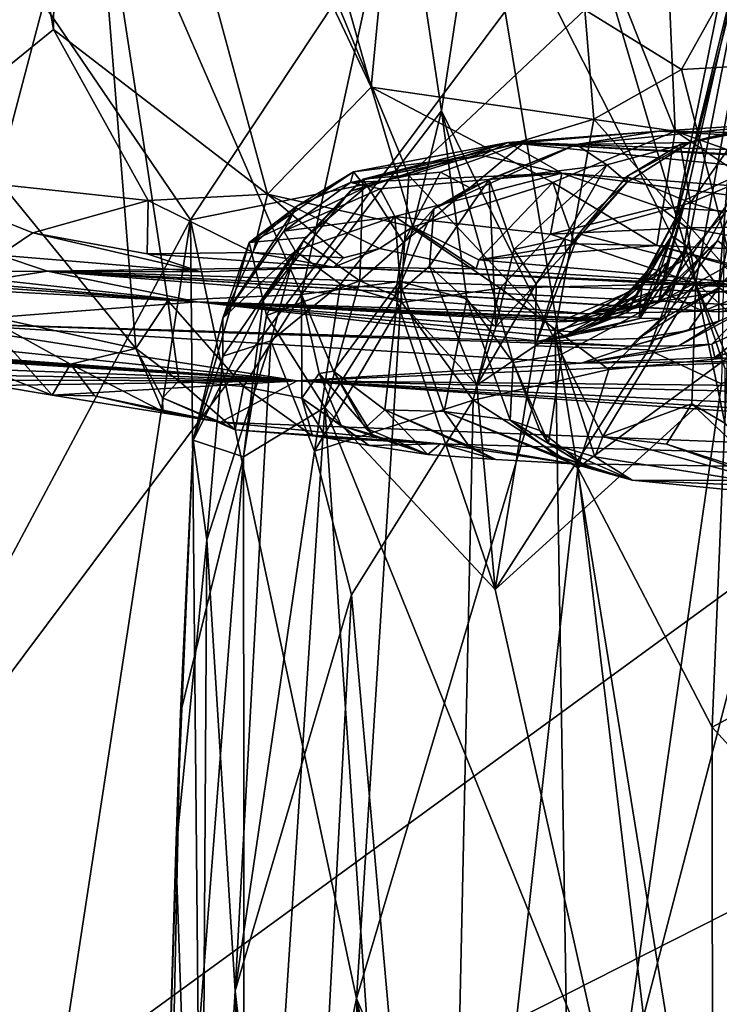
# Model space of a CAD drawing. Units: metres. Extents: x 27.03 to 28.93, y -0.41 to 2.61.
# Drawn here: x 27.82 to 27.95, y 2.16 to 2.33 of the extents above; entities that cross this region are included whole.
import ezdxf

# ---------------------------------------------------------------- set-up
doc = ezdxf.new("R2010")
doc.units = ezdxf.units.M

msp = doc.modelspace()

# ---------------------------------------------------------------- linework, layer by layer
at = {"layer": '1'}
for points in [[(27.95255, 2.35171, 1.15403), (27.93885, 2.29557, 1.24451), (27.97191, 2.45934, 1.18172)], [(27.97191, 2.45934, 1.18172), (27.93885, 2.29557, 1.24451), (27.95239, 2.34856, 1.2742)], [(27.68959, 2.04265, -0.22107), (27.78218, 2.44631, -0.22284), (27.99642, 2.45318, -0.22465)], [(27.68959, 2.04265, -0.22107), (27.99642, 2.45318, -0.22465), (28.24489, 2.44755, -0.22556)], [(27.68959, 2.04265, -0.22107), (28.24489, 2.44755, -0.22556), (28.46205, 2.43366, -0.22644)], [(27.93404, 2.43833, 0.8199), (27.98962, 2.31316, 0.80757), (27.97676, 2.44763, 0.79148)], [(27.80862, 2.43863, 0.95918), (27.82762, 2.3327, 0.95923), (27.82874, 2.44078, 0.92529)], [(27.82874, 2.44078, 0.92529), (27.82762, 2.3327, 0.95923), (27.86611, 2.30307, 0.91786)], [(27.85311, 2.43449, 0.89557), (27.82874, 2.44078, 0.92529), (27.88474, 2.32231, 0.88596)], [(27.88474, 2.32231, 0.88596), (27.82874, 2.44078, 0.92529), (27.86611, 2.30307, 0.91786)], [(27.79613, 2.30718, 1.03161), (27.82762, 2.3327, 0.95923), (27.80862, 2.43863, 0.95918)], [(27.89477, 2.42713, 0.85529), (27.93946, 2.3144, 0.83908), (27.93404, 2.43833, 0.8199)], [(27.93404, 2.43833, 0.8199), (27.93946, 2.3144, 0.83908), (27.98962, 2.31316, 0.80757)], [(27.68959, 2.04265, -0.22107), (28.46205, 2.43366, -0.22644), (28.63609, 2.42632, -0.22558)], [(27.88474, 2.32231, 0.88596), (27.89477, 2.42713, 0.85529), (27.85311, 2.43449, 0.89557)], [(28.52784, 1.86116, -0.22277), (27.68959, 2.04265, -0.22107), (28.63609, 2.42632, -0.22558)], [(27.89477, 2.42713, 0.85529), (27.88474, 2.32231, 0.88596), (27.93946, 2.3144, 0.83908)], [(27.79922, 2.32823, 1.60817), (27.81714, 2.39379, 1.68261), (27.83473, 2.3714, 1.72031)], [(27.90431, 2.36346, 1.88834), (27.91641, 2.37791, 1.9256), (27.94319, 2.28721, 1.96059)], [(27.94319, 2.28721, 1.96059), (27.91641, 2.37791, 1.9256), (27.95336, 2.34259, 1.99937)], [(27.79922, 2.32823, 1.60817), (27.83473, 2.3714, 1.72031), (27.84243, 2.27531, 1.71113)], [(27.84243, 2.27531, 1.71113), (27.83473, 2.3714, 1.72031), (27.84821, 2.28397, 1.72879)], [(27.84821, 2.28397, 1.72879), (27.83473, 2.3714, 1.72031), (27.87223, 2.28504, 1.7917)], [(27.83473, 2.3714, 1.72031), (27.89007, 2.36663, 1.85493), (27.87223, 2.28504, 1.7917)], [(27.87223, 2.28504, 1.7917), (27.89007, 2.36663, 1.85493), (27.89744, 2.31806, 1.85806)], [(27.89744, 2.31806, 1.85806), (27.89007, 2.36663, 1.85493), (27.90431, 2.36346, 1.88834)], [(27.89744, 2.31806, 1.85806), (27.90431, 2.36346, 1.88834), (27.91907, 2.2743, 1.90281)], [(27.91907, 2.2743, 1.90281), (27.90431, 2.36346, 1.88834), (27.94319, 2.28721, 1.96059)], [(27.95239, 2.34856, 1.2742), (27.94732, 2.28632, 1.31243), (27.96217, 2.35787, 1.31389)], [(27.94732, 2.28632, 1.31243), (27.95936, 2.30036, 1.33545), (27.96217, 2.35787, 1.31389)], [(27.94128, 2.30205, 1.16767), (27.93885, 2.29557, 1.24451), (27.95255, 2.35171, 1.15403)], [(27.9534, 2.30777, 1.10343), (27.94128, 2.30205, 1.16767), (27.95255, 2.35171, 1.15403)], [(27.95239, 2.34856, 1.2742), (27.93885, 2.29557, 1.24451), (27.94164, 2.29368, 1.27209)], [(27.94164, 2.29368, 1.27209), (27.94732, 2.28632, 1.31243), (27.95239, 2.34856, 1.2742)], [(27.80215, 2.34802, 2.29452), (27.77958, 2.16213, 2.27242), (27.82584, 2.33731, 2.35277)], [(27.94319, 2.28721, 1.96059), (27.95336, 2.34259, 1.99937), (27.97422, 2.25924, 2.01582)], [(27.87848, 2.33806, 2.46862), (27.82584, 2.33731, 2.35277), (27.85226, 2.29849, 2.4219)], [(27.85226, 2.29849, 2.4219), (27.89151, 2.30643, 2.51375), (27.87848, 2.33806, 2.46862)], [(27.87848, 2.33806, 2.46862), (27.89151, 2.30643, 2.51375), (27.9232, 2.33624, 2.58367)], [(27.9232, 2.33624, 2.58367), (27.94057, 2.32549, 2.64746), (27.94827, 2.33928, 2.64491)], [(27.94057, 2.32549, 2.64746), (27.95124, 2.32611, 2.68222), (27.94827, 2.33928, 2.64491)], [(27.82584, 2.33731, 2.35277), (27.77958, 2.16213, 2.27242), (27.85226, 2.29849, 2.4219)], [(27.9232, 2.33624, 2.58367), (27.89151, 2.30643, 2.51375), (27.92483, 2.31657, 2.60277)], [(27.9232, 2.33624, 2.58367), (27.92483, 2.31657, 2.60277), (27.94057, 2.32549, 2.64746)], [(27.82762, 2.3327, 0.95923), (27.79613, 2.30718, 1.03161), (27.84467, 2.30195, 0.94796)], [(27.82762, 2.3327, 0.95923), (27.84467, 2.30195, 0.94796), (27.86611, 2.30307, 0.91786)], [(27.81435, 2.28149, 1.63177), (27.79922, 2.32823, 1.60817), (27.84243, 2.27531, 1.71113)], [(27.92483, 2.31657, 2.60277), (27.95022, 2.28807, 2.70315), (27.94057, 2.32549, 2.64746)], [(27.94057, 2.32549, 2.64746), (27.95022, 2.28807, 2.70315), (27.95124, 2.32611, 2.68222)], [(27.88474, 2.32231, 0.88596), (27.86611, 2.30307, 0.91786), (27.89228, 2.29723, 0.89276)], [(27.91746, 2.30519, 0.86113), (27.88474, 2.32231, 0.88596), (27.89228, 2.29723, 0.89276)], [(27.88474, 2.32231, 0.88596), (27.91746, 2.30519, 0.86113), (27.93946, 2.3144, 0.83908)], [(27.88988, 2.28736, 1.83386), (27.87223, 2.28504, 1.7917), (27.89744, 2.31806, 1.85806)], [(27.88988, 2.28736, 1.83386), (27.89744, 2.31806, 1.85806), (27.90199, 2.28428, 1.85731)], [(27.89151, 2.30643, 2.51375), (27.91789, 2.27845, 2.5945), (27.92483, 2.31657, 2.60277)], [(27.90199, 2.28428, 1.85731), (27.89744, 2.31806, 1.85806), (27.91032, 2.27282, 1.87341)], [(27.91032, 2.27282, 1.87341), (27.89744, 2.31806, 1.85806), (27.91907, 2.2743, 1.90281)], [(27.92483, 2.31657, 2.60277), (27.91789, 2.27845, 2.5945), (27.95022, 2.28807, 2.70315)], [(27.92162, 2.31205, 3.32958), (27.93648, 2.31442, 3.36706), (27.95992, 2.31591, 3.30021)], [(27.94211, 2.31239, 3.28938), (27.92162, 2.31205, 3.32958), (27.95992, 2.31591, 3.30021)], [(27.95992, 2.31591, 3.30021), (27.93648, 2.31442, 3.36706), (28.06782, 2.30727, 3.37681)], [(27.94032, 2.31202, 3.25335), (27.94211, 2.31239, 3.28938), (27.95594, 2.31553, 3.2764)], [(27.94032, 2.31202, 3.25335), (27.95594, 2.31553, 3.2764), (27.95144, 2.31472, 3.23964)], [(27.94221, 2.30155, 3.23243), (27.94032, 2.31202, 3.25335), (27.95144, 2.31472, 3.23964)], [(27.95594, 2.31553, 3.2764), (27.94211, 2.31239, 3.28938), (27.95992, 2.31591, 3.30021)], [(27.94221, 2.30155, 3.23243), (27.95144, 2.31472, 3.23964), (27.95499, 2.30706, 3.21452)], [(27.91229, 2.31239, 3.38725), (27.90932, 2.3124, 3.44839), (27.93648, 2.31442, 3.36706)], [(27.93648, 2.31442, 3.36706), (27.90932, 2.3124, 3.44839), (28.06782, 2.30727, 3.37681)], [(27.91229, 2.31239, 3.38725), (27.93648, 2.31442, 3.36706), (27.92162, 2.31205, 3.32958)], [(27.93946, 2.3144, 0.83908), (27.91746, 2.30519, 0.86113), (27.93614, 2.29385, 0.85488)], [(27.93946, 2.3144, 0.83908), (27.93614, 2.29385, 0.85488), (27.97273, 2.29226, 0.83083)], [(27.93946, 2.3144, 0.83908), (27.97273, 2.29226, 0.83083), (27.97699, 2.30113, 0.82058)], [(27.98962, 2.31316, 0.80757), (27.93946, 2.3144, 0.83908), (27.97699, 2.30113, 0.82058)], [(27.88325, 2.30581, 3.41954), (27.88097, 2.30363, 3.42576), (27.90932, 2.3124, 3.44839)], [(27.88097, 2.30363, 3.42576), (27.8838, 2.30433, 3.45027), (27.90932, 2.3124, 3.44839)], [(27.8838, 2.30433, 3.45027), (27.88156, 2.30709, 3.4874), (27.90932, 2.3124, 3.44839)], [(27.88156, 2.30709, 3.4874), (27.90467, 2.31004, 3.51218), (27.90932, 2.3124, 3.44839)], [(27.88325, 2.30581, 3.41954), (27.90932, 2.3124, 3.44839), (27.91229, 2.31239, 3.38725)], [(27.89725, 2.30702, 3.39437), (27.88325, 2.30581, 3.41954), (27.91229, 2.31239, 3.38725)], [(27.89603, 2.30048, 3.35789), (27.9025, 2.30423, 3.36906), (27.92162, 2.31205, 3.32958)], [(27.89603, 2.30048, 3.35789), (27.92162, 2.31205, 3.32958), (27.90596, 2.30574, 3.33755)], [(27.9025, 2.30423, 3.36906), (27.89725, 2.30702, 3.39437), (27.91229, 2.31239, 3.38725)], [(27.9025, 2.30423, 3.36906), (27.91229, 2.31239, 3.38725), (27.92162, 2.31205, 3.32958)], [(27.90467, 2.31004, 3.51218), (27.91904, 2.30686, 3.61012), (27.90932, 2.3124, 3.44839)], [(27.90596, 2.30574, 3.33755), (27.92162, 2.31205, 3.32958), (27.92713, 2.30834, 3.30777)], [(28.06782, 2.30727, 3.37681), (27.90932, 2.3124, 3.44839), (28.10022, 2.30254, 3.4161)], [(28.10022, 2.30254, 3.4161), (27.90932, 2.3124, 3.44839), (28.11314, 2.30102, 3.46331)], [(28.11314, 2.30102, 3.46331), (27.90932, 2.3124, 3.44839), (28.08308, 2.29474, 3.7011)], [(27.90932, 2.3124, 3.44839), (27.91904, 2.30686, 3.61012), (28.08308, 2.29474, 3.7011)], [(27.92713, 2.30834, 3.30777), (27.92162, 2.31205, 3.32958), (27.94211, 2.31239, 3.28938)], [(27.93083, 2.30522, 3.28916), (27.92713, 2.30834, 3.30777), (27.94211, 2.31239, 3.28938)], [(27.93074, 2.30629, 3.26374), (27.93083, 2.30522, 3.28916), (27.94211, 2.31239, 3.28938)], [(27.93074, 2.30629, 3.26374), (27.94211, 2.31239, 3.28938), (27.94032, 2.31202, 3.25335)], [(27.94221, 2.30155, 3.23243), (27.93074, 2.30629, 3.26374), (27.94032, 2.31202, 3.25335)], [(27.88156, 2.30709, 3.4874), (27.88107, 2.3052, 3.54934), (27.90467, 2.31004, 3.51218)], [(27.88107, 2.3052, 3.54934), (27.91904, 2.30686, 3.61012), (27.90467, 2.31004, 3.51218)], [(27.9104, 2.29311, 3.31552), (27.90596, 2.30574, 3.33755), (27.92713, 2.30834, 3.30777)], [(27.91957, 2.29518, 3.29885), (27.9104, 2.29311, 3.31552), (27.92713, 2.30834, 3.30777)], [(27.91957, 2.29518, 3.29885), (27.92713, 2.30834, 3.30777), (27.93083, 2.30522, 3.28916)], [(27.94704, 2.29473, 1.1059), (27.93644, 2.28376, 1.14144), (27.9534, 2.30777, 1.10343)], [(27.93644, 2.28376, 1.14144), (27.94128, 2.30205, 1.16767), (27.9534, 2.30777, 1.10343)], [(27.95651, 2.28696, 1.06134), (27.94704, 2.29473, 1.1059), (27.9534, 2.30777, 1.10343)], [(27.82389, 2.29615, 0.99244), (27.79613, 2.30718, 1.03161), (27.8179, 2.2921, 1.01336)], [(27.79613, 2.30718, 1.03161), (27.82389, 2.29615, 0.99244), (27.84467, 2.30195, 0.94796)], [(27.85226, 2.29849, 2.4219), (27.88211, 2.15843, 2.51567), (27.89151, 2.30643, 2.51375)], [(27.86281, 2.2944, 3.49676), (27.8714, 2.30091, 3.50839), (27.88156, 2.30709, 3.4874)], [(27.86281, 2.2944, 3.49676), (27.88156, 2.30709, 3.4874), (27.8838, 2.30433, 3.45027)], [(27.8714, 2.30091, 3.50839), (27.88107, 2.3052, 3.54934), (27.88156, 2.30709, 3.4874)], [(27.88271, 2.28751, 3.38749), (27.87261, 2.29468, 3.42645), (27.88325, 2.30581, 3.41954)], [(27.87261, 2.29468, 3.42645), (27.88097, 2.30363, 3.42576), (27.88325, 2.30581, 3.41954)], [(27.88107, 2.3052, 3.54934), (27.88638, 2.30404, 3.57746), (27.91904, 2.30686, 3.61012)], [(27.89151, 2.30643, 2.51375), (27.88211, 2.15843, 2.51567), (27.91789, 2.27845, 2.5945)], [(27.88271, 2.28751, 3.38749), (27.88325, 2.30581, 3.41954), (27.89056, 2.29442, 3.38067)], [(27.89056, 2.29442, 3.38067), (27.88325, 2.30581, 3.41954), (27.89725, 2.30702, 3.39437)], [(27.88638, 2.30404, 3.57746), (27.88901, 2.29907, 3.61877), (27.91904, 2.30686, 3.61012)], [(27.88901, 2.29907, 3.61877), (27.91703, 2.29589, 3.66625), (27.91904, 2.30686, 3.61012)], [(27.89056, 2.29442, 3.38067), (27.89725, 2.30702, 3.39437), (27.9025, 2.30423, 3.36906)], [(27.91904, 2.30686, 3.61012), (27.91703, 2.29589, 3.66625), (27.93667, 2.30077, 3.66425)], [(27.91904, 2.30686, 3.61012), (27.93667, 2.30077, 3.66425), (27.99014, 2.29754, 3.69696)], [(27.91904, 2.30686, 3.61012), (27.99014, 2.29754, 3.69696), (28.08308, 2.29474, 3.7011)], [(27.92211, 2.29593, 3.26714), (27.93083, 2.30522, 3.28916), (27.93074, 2.30629, 3.26374)], [(27.92211, 2.29593, 3.26714), (27.93074, 2.30629, 3.26374), (27.94221, 2.30155, 3.23243)], [(27.94831, 2.29967, 3.19037), (27.94221, 2.30155, 3.23243), (27.95499, 2.30706, 3.21452)], [(27.87296, 2.29529, 3.45372), (27.86281, 2.2944, 3.49676), (27.8838, 2.30433, 3.45027)], [(27.8714, 2.30091, 3.50839), (27.86907, 2.29646, 3.56172), (27.88107, 2.3052, 3.54934)], [(27.88107, 2.3052, 3.54934), (27.86907, 2.29646, 3.56172), (27.88638, 2.30404, 3.57746)], [(27.86907, 2.29646, 3.56172), (27.88901, 2.29907, 3.61877), (27.88638, 2.30404, 3.57746)], [(27.88097, 2.30363, 3.42576), (27.87296, 2.29529, 3.45372), (27.8838, 2.30433, 3.45027)], [(27.89603, 2.30048, 3.35789), (27.89056, 2.29442, 3.38067), (27.9025, 2.30423, 3.36906)], [(27.89228, 2.29723, 0.89276), (27.90414, 2.2913, 0.89171), (27.91746, 2.30519, 0.86113)], [(27.89528, 2.29011, 3.34002), (27.89603, 2.30048, 3.35789), (27.90596, 2.30574, 3.33755)], [(27.90719, 2.27921, 3.31188), (27.89528, 2.29011, 3.34002), (27.90596, 2.30574, 3.33755)], [(27.91746, 2.30519, 0.86113), (27.90414, 2.2913, 0.89171), (27.92142, 2.29414, 0.86879)], [(27.90719, 2.27921, 3.31188), (27.90596, 2.30574, 3.33755), (27.9104, 2.29311, 3.31552)], [(27.91746, 2.30519, 0.86113), (27.92142, 2.29414, 0.86879), (27.93614, 2.29385, 0.85488)], [(27.91978, 2.29272, 3.27637), (27.91957, 2.29518, 3.29885), (27.93083, 2.30522, 3.28916)], [(27.92211, 2.29593, 3.26714), (27.91978, 2.29272, 3.27637), (27.93083, 2.30522, 3.28916)], [(27.84467, 2.30195, 0.94796), (27.86351, 2.29258, 0.93952), (27.86611, 2.30307, 0.91786)], [(27.86611, 2.30307, 0.91786), (27.86351, 2.29258, 0.93952), (27.87979, 2.29165, 0.91914)], [(27.87261, 2.29468, 3.42645), (27.86534, 2.28397, 3.44659), (27.88097, 2.30363, 3.42576)], [(27.86534, 2.28397, 3.44659), (27.87296, 2.29529, 3.45372), (27.88097, 2.30363, 3.42576)], [(27.86611, 2.30307, 0.91786), (27.88628, 2.29332, 0.90603), (27.89228, 2.29723, 0.89276)], [(27.88628, 2.29332, 0.90603), (27.86611, 2.30307, 0.91786), (27.87979, 2.29165, 0.91914)], [(27.84467, 2.30195, 0.94796), (27.82389, 2.29615, 0.99244), (27.84446, 2.29238, 0.96366)], [(27.84467, 2.30195, 0.94796), (27.84446, 2.29238, 0.96366), (27.86351, 2.29258, 0.93952)], [(27.86458, 2.29492, 3.50513), (27.85809, 2.28076, 3.52006), (27.8714, 2.30091, 3.50839)], [(27.8714, 2.30091, 3.50839), (27.85809, 2.28076, 3.52006), (27.86907, 2.29646, 3.56172)], [(27.86281, 2.2944, 3.49676), (27.86458, 2.29492, 3.50513), (27.8714, 2.30091, 3.50839)], [(27.93667, 2.30077, 3.66425), (27.91703, 2.29589, 3.66625), (27.94156, 2.29701, 3.68216)], [(27.94079, 2.29114, 3.22249), (27.92211, 2.29593, 3.26714), (27.94221, 2.30155, 3.23243)], [(27.93298, 2.28104, 1.16529), (27.93355, 2.28777, 1.1865), (27.94128, 2.30205, 1.16767)], [(27.93801, 2.2908, 1.15792), (27.93298, 2.28104, 1.16529), (27.94128, 2.30205, 1.16767)], [(27.93355, 2.28777, 1.1865), (27.93484, 2.28969, 1.20778), (27.94128, 2.30205, 1.16767)], [(27.93484, 2.28969, 1.20778), (27.93885, 2.29557, 1.24451), (27.94128, 2.30205, 1.16767)], [(27.93644, 2.28376, 1.14144), (27.93801, 2.2908, 1.15792), (27.94128, 2.30205, 1.16767)], [(27.93667, 2.30077, 3.66425), (27.94156, 2.29701, 3.68216), (27.99014, 2.29754, 3.69696)], [(27.94079, 2.29114, 3.22249), (27.94221, 2.30155, 3.23243), (27.94831, 2.29967, 3.19037)], [(27.86907, 2.29646, 3.56172), (27.87109, 2.29292, 3.58865), (27.88901, 2.29907, 3.61877)], [(27.87109, 2.29292, 3.58865), (27.87923, 2.2869, 3.62417), (27.88901, 2.29907, 3.61877)], [(27.87923, 2.2869, 3.62417), (27.8903, 2.28358, 3.64961), (27.88901, 2.29907, 3.61877)], [(27.88901, 2.29907, 3.61877), (27.8903, 2.28358, 3.64961), (27.90797, 2.28617, 3.67292)], [(27.88901, 2.29907, 3.61877), (27.90797, 2.28617, 3.67292), (27.91703, 2.29589, 3.66625)], [(27.89528, 2.29011, 3.34002), (27.88907, 2.28479, 3.3522), (27.89603, 2.30048, 3.35789)], [(27.88907, 2.28479, 3.3522), (27.89056, 2.29442, 3.38067), (27.89603, 2.30048, 3.35789)], [(27.93466, 2.2751, 3.22472), (27.94079, 2.29114, 3.22249), (27.94831, 2.29967, 3.19037)], [(27.9478, 2.269, 3.17182), (27.93466, 2.2751, 3.22472), (27.94831, 2.29967, 3.19037)], [(27.94732, 2.28632, 1.31243), (27.95251, 2.2825, 1.33745), (27.95936, 2.30036, 1.33545)], [(27.77958, 2.16213, 2.27242), (27.81471, 2.05345, 2.36746), (27.85226, 2.29849, 2.4219)], [(27.85226, 2.29849, 2.4219), (27.81471, 2.05345, 2.36746), (27.85484, 2.02674, 2.46661)], [(27.85226, 2.29849, 2.4219), (27.85484, 2.02674, 2.46661), (27.88211, 2.15843, 2.51567)], [(27.89228, 2.29723, 0.89276), (27.88628, 2.29332, 0.90603), (27.90365, 2.28964, 0.90634)], [(27.90414, 2.2913, 0.89171), (27.89228, 2.29723, 0.89276), (27.90365, 2.28964, 0.90634)], [(27.91703, 2.29589, 3.66625), (27.94318, 2.28701, 3.70258), (27.94156, 2.29701, 3.68216)], [(27.94156, 2.29701, 3.68216), (27.95625, 2.29435, 3.69621), (27.99014, 2.29754, 3.69696)], [(27.94156, 2.29701, 3.68216), (27.94318, 2.28701, 3.70258), (27.95625, 2.29435, 3.69621)], [(27.8179, 2.2921, 1.01336), (27.85408, 2.28911, 0.96649), (27.82389, 2.29615, 0.99244)], [(27.85408, 2.28911, 0.96649), (27.84446, 2.29238, 0.96366), (27.82389, 2.29615, 0.99244)], [(27.85809, 2.28076, 3.52006), (27.87109, 2.29292, 3.58865), (27.86907, 2.29646, 3.56172)], [(27.86534, 2.28397, 3.44659), (27.86281, 2.2944, 3.49676), (27.87296, 2.29529, 3.45372)], [(27.91703, 2.29589, 3.66625), (27.90797, 2.28617, 3.67292), (27.94318, 2.28701, 3.70258)], [(27.91444, 2.28694, 3.2986), (27.9104, 2.29311, 3.31552), (27.91957, 2.29518, 3.29885)], [(27.91429, 2.27581, 3.27972), (27.91978, 2.29272, 3.27637), (27.92211, 2.29593, 3.26714)], [(27.91429, 2.27581, 3.27972), (27.92211, 2.29593, 3.26714), (27.94079, 2.29114, 3.22249)], [(27.91444, 2.28694, 3.2986), (27.91957, 2.29518, 3.29885), (27.91978, 2.29272, 3.27637)], [(27.93237, 2.28495, 1.23762), (27.93076, 2.28182, 1.25215), (27.93885, 2.29557, 1.24451)], [(27.93076, 2.28182, 1.25215), (27.93547, 2.28551, 1.26018), (27.93885, 2.29557, 1.24451)], [(27.93484, 2.28969, 1.20778), (27.93237, 2.28495, 1.23762), (27.93885, 2.29557, 1.24451)], [(27.93547, 2.28551, 1.26018), (27.94164, 2.29368, 1.27209), (27.93885, 2.29557, 1.24451)], [(27.86281, 2.2944, 3.49676), (27.85273, 2.25882, 3.51027), (27.85809, 2.28076, 3.52006)], [(27.85273, 2.25882, 3.51027), (27.86281, 2.2944, 3.49676), (27.86534, 2.28397, 3.44659)], [(27.86281, 2.2944, 3.49676), (27.85809, 2.28076, 3.52006), (27.86458, 2.29492, 3.50513)], [(27.86592, 2.28129, 3.43115), (27.86534, 2.28397, 3.44659), (27.87261, 2.29468, 3.42645)], [(27.86592, 2.28129, 3.43115), (27.87261, 2.29468, 3.42645), (27.88271, 2.28751, 3.38749)], [(27.88907, 2.28479, 3.3522), (27.88271, 2.28751, 3.38749), (27.89056, 2.29442, 3.38067)], [(27.92142, 2.29414, 0.86879), (27.90414, 2.2913, 0.89171), (27.93614, 2.29385, 0.85488)], [(27.93614, 2.29385, 0.85488), (27.90414, 2.2913, 0.89171), (27.96435, 2.28602, 0.92495)], [(27.94164, 2.29368, 1.27209), (27.93547, 2.28551, 1.26018), (27.93312, 2.28074, 1.27286)], [(27.94164, 2.29368, 1.27209), (27.93312, 2.28074, 1.27286), (27.9374, 2.2808, 1.2876)], [(27.93614, 2.29385, 0.85488), (27.96435, 2.28602, 0.92495), (27.95846, 2.28825, 0.8527)], [(27.97273, 2.29226, 0.83083), (27.93614, 2.29385, 0.85488), (27.95846, 2.28825, 0.8527)], [(27.93873, 2.28671, 1.12211), (27.93644, 2.28376, 1.14144), (27.94704, 2.29473, 1.1059)], [(27.94164, 2.29368, 1.27209), (27.9374, 2.2808, 1.2876), (27.94732, 2.28632, 1.31243)], [(27.93778, 2.28506, 1.10666), (27.93873, 2.28671, 1.12211), (27.94704, 2.29473, 1.1059)], [(27.93981, 2.28426, 1.09382), (27.93778, 2.28506, 1.10666), (27.94704, 2.29473, 1.1059)], [(27.93981, 2.28426, 1.09382), (27.94704, 2.29473, 1.1059), (27.95651, 2.28696, 1.06134)], [(27.95625, 2.29435, 3.69621), (27.94318, 2.28701, 3.70258), (27.96873, 2.2893, 3.70926)], [(27.8179, 2.2921, 1.01336), (27.81561, 2.28758, 1.03485), (27.82651, 2.28924, 1.02605)], [(27.85408, 2.28911, 0.96649), (27.8179, 2.2921, 1.01336), (27.82651, 2.28924, 1.02605)], [(27.87806, 2.28997, 0.93824), (27.86351, 2.29258, 0.93952), (27.84446, 2.29238, 0.96366)], [(27.84446, 2.29238, 0.96366), (27.85408, 2.28911, 0.96649), (27.87806, 2.28997, 0.93824)], [(27.85809, 2.28076, 3.52006), (27.85807, 2.27396, 3.56094), (27.87109, 2.29292, 3.58865)], [(27.85807, 2.27396, 3.56094), (27.86669, 2.2767, 3.59981), (27.87109, 2.29292, 3.58865)], [(27.86351, 2.29258, 0.93952), (27.87806, 2.28997, 0.93824), (27.87979, 2.29165, 0.91914)], [(27.86669, 2.2767, 3.59981), (27.87923, 2.2869, 3.62417), (27.87109, 2.29292, 3.58865)], [(27.88628, 2.29332, 0.90603), (27.87979, 2.29165, 0.91914), (27.87806, 2.28997, 0.93824)], [(27.88628, 2.29332, 0.90603), (27.87806, 2.28997, 0.93824), (27.90365, 2.28964, 0.90634)], [(27.90719, 2.27921, 3.31188), (27.9104, 2.29311, 3.31552), (27.91444, 2.28694, 3.2986)], [(27.91429, 2.27581, 3.27972), (27.91444, 2.28694, 3.2986), (27.91978, 2.29272, 3.27637)], [(27.85408, 2.28911, 0.96649), (27.82651, 2.28924, 1.02605), (27.87806, 2.28997, 0.93824)], [(27.87806, 2.28997, 0.93824), (27.82651, 2.28924, 1.02605), (27.99857, 2.28397, 0.98018)], [(27.90365, 2.28964, 0.90634), (27.87806, 2.28997, 0.93824), (27.96435, 2.28602, 0.92495)], [(27.87806, 2.28997, 0.93824), (27.99857, 2.28397, 0.98018), (27.96435, 2.28602, 0.92495)], [(27.88907, 2.28479, 3.3522), (27.89528, 2.29011, 3.34002), (27.90374, 2.26873, 3.31342)], [(27.90374, 2.26873, 3.31342), (27.89528, 2.29011, 3.34002), (27.90719, 2.27921, 3.31188)], [(27.90414, 2.2913, 0.89171), (27.90365, 2.28964, 0.90634), (27.96435, 2.28602, 0.92495)], [(27.93466, 2.2751, 3.22472), (27.91429, 2.27581, 3.27972), (27.94079, 2.29114, 3.22249)], [(27.93644, 2.28376, 1.14144), (27.92659, 2.28098, 1.1564), (27.93801, 2.2908, 1.15792)], [(27.93801, 2.2908, 1.15792), (27.92659, 2.28098, 1.1564), (27.93298, 2.28104, 1.16529)], [(27.79186, 2.28889, 1.09293), (27.79169, 2.28702, 1.12218), (27.85345, 2.2837, 1.15116)], [(27.80159, 2.28738, 1.08801), (27.79186, 2.28889, 1.09293), (27.85345, 2.2837, 1.15116)], [(27.85345, 2.2837, 1.15116), (27.80346, 2.28919, 1.04926), (27.80159, 2.28738, 1.08801)], [(27.80346, 2.28919, 1.04926), (27.85345, 2.2837, 1.15116), (27.82651, 2.28924, 1.02605)], [(27.81561, 2.28758, 1.03485), (27.80346, 2.28919, 1.04926), (27.82651, 2.28924, 1.02605)], [(27.99857, 2.28397, 0.98018), (27.82651, 2.28924, 1.02605), (27.95858, 2.28276, 1.01276)], [(27.95858, 2.28276, 1.01276), (27.82651, 2.28924, 1.02605), (27.94746, 2.28191, 1.04719)], [(27.82651, 2.28924, 1.02605), (27.94442, 2.28204, 1.05861), (27.94746, 2.28191, 1.04719)], [(27.82651, 2.28924, 1.02605), (27.85345, 2.2837, 1.15116), (27.92392, 2.28154, 1.11791)], [(27.82651, 2.28924, 1.02605), (27.92392, 2.28154, 1.11791), (27.94442, 2.28204, 1.05861)], [(27.92671, 2.28051, 1.22493), (27.93237, 2.28495, 1.23762), (27.93484, 2.28969, 1.20778)], [(27.93153, 2.28566, 1.20083), (27.92671, 2.28051, 1.22493), (27.93484, 2.28969, 1.20778)], [(27.93355, 2.28777, 1.1865), (27.93153, 2.28566, 1.20083), (27.93484, 2.28969, 1.20778)], [(27.94318, 2.28701, 3.70258), (27.94888, 2.27368, 3.71251), (27.96873, 2.2893, 3.70926)], [(27.85345, 2.2837, 1.15116), (27.79169, 2.28702, 1.12218), (27.80491, 2.27996, 1.29213)], [(27.87642, 2.2647, 3.38699), (27.86592, 2.28129, 3.43115), (27.88271, 2.28751, 3.38749)], [(27.86669, 2.2767, 3.59981), (27.87456, 2.25685, 3.63329), (27.87923, 2.2869, 3.62417)], [(27.87801, 2.27126, 1.80293), (27.87223, 2.28504, 1.7917), (27.88988, 2.28736, 1.83386)], [(27.87923, 2.2869, 3.62417), (27.87456, 2.25685, 3.63329), (27.8903, 2.28358, 3.64961)], [(27.87642, 2.2647, 3.38699), (27.88271, 2.28751, 3.38749), (27.88907, 2.28479, 3.3522)], [(27.87801, 2.27126, 1.80293), (27.88988, 2.28736, 1.83386), (27.88722, 2.26428, 1.81543)], [(27.89787, 2.26402, 1.83165), (27.88722, 2.26428, 1.81543), (27.88988, 2.28736, 1.83386)], [(27.89787, 2.26402, 1.83165), (27.88988, 2.28736, 1.83386), (27.90199, 2.28428, 1.85731)], [(27.90374, 2.26873, 3.31342), (27.90719, 2.27921, 3.31188), (27.91444, 2.28694, 3.2986)], [(27.91429, 2.27581, 3.27972), (27.90374, 2.26873, 3.31342), (27.91444, 2.28694, 3.2986)], [(27.90797, 2.28617, 3.67292), (27.92754, 2.27157, 3.70102), (27.94318, 2.28701, 3.70258)], [(27.95022, 2.28807, 2.70315), (27.91789, 2.27845, 2.5945), (27.95235, 2.06554, 2.77246)], [(27.91907, 2.2743, 1.90281), (27.94319, 2.28721, 1.96059), (27.92644, 2.25949, 1.90542)], [(27.93778, 2.28506, 1.10666), (27.92392, 2.28154, 1.11791), (27.93873, 2.28671, 1.12211)], [(27.92392, 2.28154, 1.11791), (27.93644, 2.28376, 1.14144), (27.93873, 2.28671, 1.12211)], [(27.92604, 2.28074, 1.17796), (27.93153, 2.28566, 1.20083), (27.93355, 2.28777, 1.1865)], [(27.92604, 2.28074, 1.17796), (27.93355, 2.28777, 1.1865), (27.93298, 2.28104, 1.16529)], [(27.92644, 2.25949, 1.90542), (27.94319, 2.28721, 1.96059), (27.94245, 2.26538, 1.93928)], [(27.94318, 2.28701, 3.70258), (27.92754, 2.27157, 3.70102), (27.94888, 2.27368, 3.71251)], [(27.9374, 2.2808, 1.2876), (27.93278, 2.27713, 1.30664), (27.94732, 2.28632, 1.31243)], [(27.94732, 2.28632, 1.31243), (27.93278, 2.27713, 1.30664), (27.94186, 2.27857, 1.32075)], [(27.95651, 2.28696, 1.06134), (27.94442, 2.28204, 1.05861), (27.93981, 2.28426, 1.09382)], [(27.94186, 2.27857, 1.32075), (27.94728, 2.28027, 1.32915), (27.94732, 2.28632, 1.31243)], [(27.94245, 2.26538, 1.93928), (27.94319, 2.28721, 1.96059), (27.94837, 2.26189, 1.95114)], [(27.94837, 2.26189, 1.95114), (27.94319, 2.28721, 1.96059), (27.94837, 2.27177, 1.9709)], [(27.94837, 2.27177, 1.9709), (27.94319, 2.28721, 1.96059), (27.97422, 2.25924, 2.01582)], [(27.9537, 2.28313, 1.05308), (27.94442, 2.28204, 1.05861), (27.95651, 2.28696, 1.06134)], [(27.94732, 2.28632, 1.31243), (27.94728, 2.28027, 1.32915), (27.95251, 2.2825, 1.33745)], [(27.8618, 2.26851, 1.75062), (27.84821, 2.28397, 1.72879), (27.87223, 2.28504, 1.7917)], [(27.8618, 2.26851, 1.75062), (27.87223, 2.28504, 1.7917), (27.87228, 2.26639, 1.77378)], [(27.87228, 2.26639, 1.77378), (27.87223, 2.28504, 1.7917), (27.87543, 2.27084, 1.7887)], [(27.87543, 2.27084, 1.7887), (27.87223, 2.28504, 1.7917), (27.87801, 2.27126, 1.80293)], [(27.90708, 2.23196, 3.29196), (27.87642, 2.2647, 3.38699), (27.88907, 2.28479, 3.3522)], [(27.90708, 2.23196, 3.29196), (27.88907, 2.28479, 3.3522), (27.90374, 2.26873, 3.31342)], [(27.8903, 2.28358, 3.64961), (27.90312, 2.26603, 3.67792), (27.90797, 2.28617, 3.67292)], [(27.90797, 2.28617, 3.67292), (27.90312, 2.26603, 3.67792), (27.92754, 2.27157, 3.70102)], [(27.91857, 2.28011, 1.19861), (27.92671, 2.28051, 1.22493), (27.93153, 2.28566, 1.20083)], [(27.92604, 2.28074, 1.17796), (27.91857, 2.28011, 1.19861), (27.93153, 2.28566, 1.20083)], [(27.91942, 2.27728, 1.25498), (27.93312, 2.28074, 1.27286), (27.93547, 2.28551, 1.26018)], [(27.93076, 2.28182, 1.25215), (27.91942, 2.27728, 1.25498), (27.93547, 2.28551, 1.26018)], [(27.92084, 2.27835, 1.23717), (27.93076, 2.28182, 1.25215), (27.93237, 2.28495, 1.23762)], [(27.93237, 2.28495, 1.23762), (27.92671, 2.28051, 1.22493), (27.92084, 2.27835, 1.23717)], [(27.92392, 2.28154, 1.11791), (27.93778, 2.28506, 1.10666), (27.93981, 2.28426, 1.09382)], [(27.80491, 2.27996, 1.29213), (27.91487, 2.27663, 1.26851), (27.85345, 2.2837, 1.15116)], [(27.84243, 2.27531, 1.71113), (27.84821, 2.28397, 1.72879), (27.85016, 2.26951, 1.71879)], [(27.85016, 2.26951, 1.71879), (27.84821, 2.28397, 1.72879), (27.8618, 2.26851, 1.75062)], [(27.86182, 2.25584, 3.43829), (27.85273, 2.25882, 3.51027), (27.86534, 2.28397, 3.44659)], [(27.85345, 2.2837, 1.15116), (27.91487, 2.27663, 1.26851), (27.91942, 2.27728, 1.25498)], [(27.85345, 2.2837, 1.15116), (27.91942, 2.27728, 1.25498), (27.92084, 2.27835, 1.23717)], [(27.92671, 2.28051, 1.22493), (27.85345, 2.2837, 1.15116), (27.92084, 2.27835, 1.23717)], [(27.85345, 2.2837, 1.15116), (27.92671, 2.28051, 1.22493), (27.91857, 2.28011, 1.19861)], [(27.85345, 2.2837, 1.15116), (27.91857, 2.28011, 1.19861), (27.92604, 2.28074, 1.17796)], [(27.85345, 2.2837, 1.15116), (27.92604, 2.28074, 1.17796), (27.92092, 2.28039, 1.14821)], [(27.85345, 2.2837, 1.15116), (27.92092, 2.28039, 1.14821), (27.92392, 2.28154, 1.11791)], [(27.86182, 2.25584, 3.43829), (27.86534, 2.28397, 3.44659), (27.86592, 2.28129, 3.43115)], [(27.8903, 2.28358, 3.64961), (27.87456, 2.25685, 3.63329), (27.90312, 2.26603, 3.67792)], [(27.89787, 2.26402, 1.83165), (27.90199, 2.28428, 1.85731), (27.90975, 2.26245, 1.84944)], [(27.90975, 2.26245, 1.84944), (27.90199, 2.28428, 1.85731), (27.91032, 2.27282, 1.87341)], [(27.92392, 2.28154, 1.11791), (27.92092, 2.28039, 1.14821), (27.93644, 2.28376, 1.14144)], [(27.92092, 2.28039, 1.14821), (27.92659, 2.28098, 1.1564), (27.93644, 2.28376, 1.14144)], [(27.94442, 2.28204, 1.05861), (27.92392, 2.28154, 1.11791), (27.93981, 2.28426, 1.09382)], [(27.94746, 2.28191, 1.04719), (27.94442, 2.28204, 1.05861), (27.9537, 2.28313, 1.05308)], [(27.81194, 2.27304, 1.60307), (27.81435, 2.28149, 1.63177), (27.82739, 2.26692, 1.63608)], [(27.82739, 2.26692, 1.63608), (27.81435, 2.28149, 1.63177), (27.83067, 2.2725, 1.66557)], [(27.83067, 2.2725, 1.66557), (27.81435, 2.28149, 1.63177), (27.84243, 2.27531, 1.71113)], [(27.86182, 2.25584, 3.43829), (27.86592, 2.28129, 3.43115), (27.87642, 2.2647, 3.38699)], [(27.92084, 2.27835, 1.23717), (27.91942, 2.27728, 1.25498), (27.93076, 2.28182, 1.25215)], [(27.92659, 2.28098, 1.1564), (27.92604, 2.28074, 1.17796), (27.93298, 2.28104, 1.16529)], [(27.94012, 2.2758, 1.3352), (27.94604, 2.27613, 1.34387), (27.95251, 2.2825, 1.33745)], [(27.94728, 2.28027, 1.32915), (27.94012, 2.2758, 1.3352), (27.95251, 2.2825, 1.33745)], [(27.95251, 2.2825, 1.33745), (27.94604, 2.27613, 1.34387), (27.95496, 2.28027, 1.34703)], [(27.7759, 2.27936, 1.35932), (27.77314, 2.27677, 1.40177), (27.87146, 2.26951, 1.48654)], [(27.80491, 2.27996, 1.29213), (27.7759, 2.27936, 1.35932), (27.87146, 2.26951, 1.48654)], [(27.80491, 2.27996, 1.29213), (27.87146, 2.26951, 1.48654), (27.92255, 2.27268, 1.35213)], [(27.91487, 2.27663, 1.26851), (27.80491, 2.27996, 1.29213), (27.93145, 2.27578, 1.32209)], [(27.93145, 2.27578, 1.32209), (27.80491, 2.27996, 1.29213), (27.92255, 2.27268, 1.35213)], [(27.85809, 2.28076, 3.52006), (27.85273, 2.25882, 3.51027), (27.85807, 2.27396, 3.56094)], [(27.91487, 2.27663, 1.26851), (27.93278, 2.27713, 1.30664), (27.9374, 2.2808, 1.2876)], [(27.91487, 2.27663, 1.26851), (27.9374, 2.2808, 1.2876), (27.93312, 2.28074, 1.27286)], [(27.93312, 2.28074, 1.27286), (27.91942, 2.27728, 1.25498), (27.91487, 2.27663, 1.26851)], [(27.92092, 2.28039, 1.14821), (27.92604, 2.28074, 1.17796), (27.92659, 2.28098, 1.1564)], [(27.96626, 2.27974, 3.0974), (27.95555, 2.13973, 3.11481), (27.92865, 2.13562, 3.21637)], [(27.92865, 2.13562, 3.21637), (27.9478, 2.269, 3.17182), (27.96626, 2.27974, 3.0974)], [(27.93145, 2.27578, 1.32209), (27.94012, 2.2758, 1.3352), (27.94728, 2.28027, 1.32915)], [(27.94186, 2.27857, 1.32075), (27.93145, 2.27578, 1.32209), (27.94728, 2.28027, 1.32915)], [(27.94604, 2.27613, 1.34387), (27.94658, 2.27374, 1.36043), (27.95496, 2.28027, 1.34703)], [(27.95496, 2.28027, 1.34703), (27.94658, 2.27374, 1.36043), (27.95749, 2.27781, 1.36098)], [(27.94658, 2.27374, 1.36043), (27.9575, 2.27314, 1.3805), (27.96297, 2.27935, 1.3694)], [(27.95749, 2.27781, 1.36098), (27.94658, 2.27374, 1.36043), (27.96297, 2.27935, 1.3694)], [(27.91789, 2.27845, 2.5945), (27.88211, 2.15843, 2.51567), (27.92135, 2.06592, 2.64924)], [(27.95235, 2.06554, 2.77246), (27.91789, 2.27845, 2.5945), (27.92135, 2.06592, 2.64924)], [(27.93278, 2.27713, 1.30664), (27.93145, 2.27578, 1.32209), (27.94186, 2.27857, 1.32075)], [(27.77314, 2.27677, 1.40177), (27.77865, 2.2756, 1.45329), (27.87146, 2.26951, 1.48654)], [(27.85807, 2.27396, 3.56094), (27.85522, 2.24092, 3.57377), (27.86669, 2.2767, 3.59981)], [(27.85522, 2.24092, 3.57377), (27.86027, 2.15978, 3.61289), (27.86669, 2.2767, 3.59981)], [(27.86669, 2.2767, 3.59981), (27.86027, 2.15978, 3.61289), (27.87456, 2.25685, 3.63329)], [(27.90708, 2.23196, 3.29196), (27.90374, 2.26873, 3.31342), (27.91429, 2.27581, 3.27972)], [(27.90708, 2.23196, 3.29196), (27.91429, 2.27581, 3.27972), (27.93466, 2.2751, 3.22472)], [(27.91487, 2.27663, 1.26851), (27.93145, 2.27578, 1.32209), (27.93278, 2.27713, 1.30664)], [(27.92255, 2.27268, 1.35213), (27.94658, 2.27374, 1.36043), (27.94604, 2.27613, 1.34387)], [(27.94604, 2.27613, 1.34387), (27.94012, 2.2758, 1.3352), (27.92255, 2.27268, 1.35213)], [(27.93145, 2.27578, 1.32209), (27.92255, 2.27268, 1.35213), (27.94012, 2.2758, 1.3352)], [(27.77865, 2.2756, 1.45329), (27.78457, 2.27558, 1.48524), (27.87146, 2.26951, 1.48654)], [(27.78457, 2.27558, 1.48524), (27.78831, 2.27462, 1.50591), (27.87146, 2.26951, 1.48654)], [(27.78831, 2.27462, 1.50591), (27.79519, 2.27235, 1.52375), (27.87146, 2.26951, 1.48654)], [(27.83067, 2.2725, 1.66557), (27.84243, 2.27531, 1.71113), (27.8473, 2.26399, 1.69294)], [(27.8473, 2.26399, 1.69294), (27.84243, 2.27531, 1.71113), (27.84721, 2.26643, 1.70407)], [(27.84721, 2.26643, 1.70407), (27.84243, 2.27531, 1.71113), (27.85016, 2.26951, 1.71879)], [(27.85273, 2.25882, 3.51027), (27.85522, 2.24092, 3.57377), (27.85807, 2.27396, 3.56094)], [(27.90708, 2.23196, 3.29196), (27.93466, 2.2751, 3.22472), (27.9478, 2.269, 3.17182)], [(27.91666, 2.2583, 1.88275), (27.91032, 2.27282, 1.87341), (27.91907, 2.2743, 1.90281)], [(27.91666, 2.2583, 1.88275), (27.91907, 2.2743, 1.90281), (27.92498, 2.25585, 1.89171)], [(27.92498, 2.25585, 1.89171), (27.91907, 2.2743, 1.90281), (27.92644, 2.25949, 1.90542)], [(27.79519, 2.27235, 1.52375), (27.80396, 2.27074, 1.53917), (27.87146, 2.26951, 1.48654)], [(27.81693, 2.26866, 1.58971), (27.81194, 2.27304, 1.60307), (27.82739, 2.26692, 1.63608)], [(27.82739, 2.26692, 1.63608), (27.83067, 2.2725, 1.66557), (27.83499, 2.26683, 1.66028)], [(27.83499, 2.26683, 1.66028), (27.83067, 2.2725, 1.66557), (27.8473, 2.26399, 1.69294)], [(27.92255, 2.27268, 1.35213), (27.87146, 2.26951, 1.48654), (27.9575, 2.27314, 1.3805)], [(27.87146, 2.26951, 1.48654), (27.96936, 2.26852, 1.41405), (27.9575, 2.27314, 1.3805)], [(27.90975, 2.26245, 1.84944), (27.91032, 2.27282, 1.87341), (27.91508, 2.2606, 1.86955)], [(27.91508, 2.2606, 1.86955), (27.91032, 2.27282, 1.87341), (27.91666, 2.2583, 1.88275)], [(27.92754, 2.27157, 3.70102), (27.92195, 2.25387, 3.7007), (27.94888, 2.27368, 3.71251)], [(27.92195, 2.25387, 3.7007), (27.9461, 2.20722, 3.72172), (27.94888, 2.27368, 3.71251)], [(27.92255, 2.27268, 1.35213), (27.9575, 2.27314, 1.3805), (27.94658, 2.27374, 1.36043)], [(27.94888, 2.27368, 3.71251), (27.9461, 2.20722, 3.72172), (27.99391, 2.23293, 3.72974)], [(27.80396, 2.27074, 1.53917), (27.8112, 2.26963, 1.57827), (27.87146, 2.26951, 1.48654)], [(27.87228, 2.26639, 1.77378), (27.87543, 2.27084, 1.7887), (27.87934, 2.26148, 1.77935)], [(27.87543, 2.27084, 1.7887), (27.87801, 2.27126, 1.80293), (27.88496, 2.25988, 1.80193)], [(27.87934, 2.26148, 1.77935), (27.87543, 2.27084, 1.7887), (27.88496, 2.25988, 1.80193)], [(27.88496, 2.25988, 1.80193), (27.87801, 2.27126, 1.80293), (27.88367, 2.26109, 1.80741)], [(27.88367, 2.26109, 1.80741), (27.87801, 2.27126, 1.80293), (27.88722, 2.26428, 1.81543)], [(27.90312, 2.26603, 3.67792), (27.92195, 2.25387, 3.7007), (27.92754, 2.27157, 3.70102)], [(27.8112, 2.26963, 1.57827), (27.81693, 2.26866, 1.58971), (27.87146, 2.26951, 1.48654)], [(27.81693, 2.26866, 1.58971), (27.82739, 2.26692, 1.63608), (27.87146, 2.26951, 1.48654)], [(27.82739, 2.26692, 1.63608), (27.85766, 2.26207, 1.69682), (27.87146, 2.26951, 1.48654)], [(27.84721, 2.26643, 1.70407), (27.85016, 2.26951, 1.71879), (27.86032, 2.26071, 1.72223)], [(27.85016, 2.26951, 1.71879), (27.8618, 2.26851, 1.75062), (27.86032, 2.26071, 1.72223)], [(27.87146, 2.26951, 1.48654), (27.85766, 2.26207, 1.69682), (28.12595, 2.2516, 1.6283)], [(27.96936, 2.26852, 1.41405), (27.87146, 2.26951, 1.48654), (27.98587, 2.26682, 1.43796)], [(27.98587, 2.26682, 1.43796), (27.87146, 2.26951, 1.48654), (28.00549, 2.2629, 1.46868)], [(27.87146, 2.26951, 1.48654), (28.05023, 2.25841, 1.53516), (28.00549, 2.2629, 1.46868)], [(28.05023, 2.25841, 1.53516), (27.87146, 2.26951, 1.48654), (28.12595, 2.2516, 1.6283)], [(27.9478, 2.269, 3.17182), (27.92865, 2.13562, 3.21637), (27.90708, 2.23196, 3.29196)], [(27.82739, 2.26692, 1.63608), (27.83499, 2.26683, 1.66028), (27.85766, 2.26207, 1.69682)], [(27.86032, 2.26071, 1.72223), (27.8618, 2.26851, 1.75062), (27.8742, 2.25962, 1.76293)], [(27.8742, 2.25962, 1.76293), (27.8618, 2.26851, 1.75062), (27.87228, 2.26639, 1.77378)], [(27.83499, 2.26683, 1.66028), (27.8473, 2.26399, 1.69294), (27.85766, 2.26207, 1.69682)], [(27.8473, 2.26399, 1.69294), (27.84721, 2.26643, 1.70407), (27.85766, 2.26207, 1.69682)], [(27.84721, 2.26643, 1.70407), (27.86032, 2.26071, 1.72223), (27.85766, 2.26207, 1.69682)], [(27.8742, 2.25962, 1.76293), (27.87228, 2.26639, 1.77378), (27.8767, 2.25929, 1.76457)], [(27.87228, 2.26639, 1.77378), (27.87934, 2.26148, 1.77935), (27.88443, 2.25791, 1.77091)], [(27.88443, 2.25791, 1.77091), (27.8767, 2.25929, 1.76457), (27.87228, 2.26639, 1.77378)], [(27.87456, 2.25685, 3.63329), (27.8812, 2.23102, 3.6505), (27.90312, 2.26603, 3.67792)], [(27.8812, 2.23102, 3.6505), (27.89817, 2.04043, 3.68965), (27.90312, 2.26603, 3.67792)], [(27.90312, 2.26603, 3.67792), (27.89817, 2.04043, 3.68965), (27.92195, 2.25387, 3.7007)], [(27.9379, 2.25814, 1.92347), (27.92644, 2.25949, 1.90542), (27.94245, 2.26538, 1.93928)], [(27.95644, 2.25219, 1.93844), (27.9379, 2.25814, 1.92347), (27.94245, 2.26538, 1.93928)], [(27.94245, 2.26538, 1.93928), (27.94837, 2.26189, 1.95114), (27.95644, 2.25219, 1.93844)], [(27.862, 2.04303, 3.3984), (27.86182, 2.25584, 3.43829), (27.87642, 2.2647, 3.38699)], [(27.89552, 1.98693, 3.29652), (27.862, 2.04303, 3.3984), (27.87642, 2.2647, 3.38699)], [(27.89552, 1.98693, 3.29652), (27.87642, 2.2647, 3.38699), (27.92865, 2.13562, 3.21637)], [(27.87642, 2.2647, 3.38699), (27.90708, 2.23196, 3.29196), (27.92865, 2.13562, 3.21637)], [(27.88367, 2.26109, 1.80741), (27.88722, 2.26428, 1.81543), (27.89498, 2.25629, 1.80376)], [(27.88722, 2.26428, 1.81543), (27.89787, 2.26402, 1.83165), (27.9023, 2.25784, 1.82237)], [(27.89498, 2.25629, 1.80376), (27.88722, 2.26428, 1.81543), (27.90719, 2.25538, 1.814)], [(27.88722, 2.26428, 1.81543), (27.9023, 2.25784, 1.82237), (27.90719, 2.25538, 1.814)], [(27.9023, 2.25784, 1.82237), (27.89787, 2.26402, 1.83165), (27.92111, 2.25457, 1.83155)], [(27.89787, 2.26402, 1.83165), (27.90975, 2.26245, 1.84944), (27.91784, 2.25616, 1.84621)], [(27.89787, 2.26402, 1.83165), (27.91784, 2.25616, 1.84621), (27.92111, 2.25457, 1.83155)], [(27.85766, 2.26207, 1.69682), (27.86032, 2.26071, 1.72223), (27.89722, 2.25818, 1.74892)], [(27.85766, 2.26207, 1.69682), (27.89722, 2.25818, 1.74892), (28.12595, 2.2516, 1.6283)], [(27.90975, 2.26245, 1.84944), (27.91508, 2.2606, 1.86955), (27.92326, 2.25423, 1.866)], [(27.91784, 2.25616, 1.84621), (27.90975, 2.26245, 1.84944), (27.92326, 2.25423, 1.866)], [(27.86032, 2.26071, 1.72223), (27.8742, 2.25962, 1.76293), (27.89722, 2.25818, 1.74892)], [(27.87934, 2.26148, 1.77935), (27.88496, 2.25988, 1.80193), (27.89498, 2.25629, 1.80376)], [(27.88443, 2.25791, 1.77091), (27.87934, 2.26148, 1.77935), (27.89498, 2.25629, 1.80376)], [(27.88496, 2.25988, 1.80193), (27.88367, 2.26109, 1.80741), (27.89498, 2.25629, 1.80376)], [(27.91508, 2.2606, 1.86955), (27.91666, 2.2583, 1.88275), (27.92326, 2.25423, 1.866)], [(27.85047, 2.20976, 3.50675), (27.84965, 2.18491, 3.5502), (27.85273, 2.25882, 3.51027)], [(27.85273, 2.25882, 3.51027), (27.84965, 2.18491, 3.5502), (27.85522, 2.24092, 3.57377)], [(27.85047, 2.20976, 3.50675), (27.85273, 2.25882, 3.51027), (27.86182, 2.25584, 3.43829)], [(27.8742, 2.25962, 1.76293), (27.8767, 2.25929, 1.76457), (27.89722, 2.25818, 1.74892)], [(27.8767, 2.25929, 1.76457), (27.88443, 2.25791, 1.77091), (27.89722, 2.25818, 1.74892)], [(27.89722, 2.25818, 1.74892), (27.88443, 2.25791, 1.77091), (27.89498, 2.25629, 1.80376)], [(27.89722, 2.25818, 1.74892), (27.89498, 2.25629, 1.80376), (27.90719, 2.25538, 1.814)], [(27.89722, 2.25818, 1.74892), (27.90719, 2.25538, 1.814), (27.92111, 2.25457, 1.83155)], [(27.89722, 2.25818, 1.74892), (27.92111, 2.25457, 1.83155), (28.12595, 2.2516, 1.6283)], [(27.92326, 2.25423, 1.866), (27.91666, 2.2583, 1.88275), (27.93169, 2.25165, 1.88148)], [(27.91666, 2.2583, 1.88275), (27.92498, 2.25585, 1.89171), (27.93169, 2.25165, 1.88148)], [(27.92498, 2.25585, 1.89171), (27.92644, 2.25949, 1.90542), (27.95962, 2.25037, 1.93021)], [(27.92644, 2.25949, 1.90542), (27.9379, 2.25814, 1.92347), (27.95962, 2.25037, 1.93021)], [(27.9379, 2.25814, 1.92347), (27.95644, 2.25219, 1.93844), (27.95962, 2.25037, 1.93021)], [(27.87456, 2.25685, 3.63329), (27.86027, 2.15978, 3.61289), (27.8812, 2.23102, 3.6505)], [(27.90719, 2.25538, 1.814), (27.9023, 2.25784, 1.82237), (27.92111, 2.25457, 1.83155)], [(27.84755, 2.07134, 3.48394), (27.85047, 2.20976, 3.50675), (27.86182, 2.25584, 3.43829)], [(27.862, 2.04303, 3.3984), (27.84755, 2.07134, 3.48394), (27.86182, 2.25584, 3.43829)], [(27.92111, 2.25457, 1.83155), (27.91784, 2.25616, 1.84621), (27.93169, 2.25165, 1.88148)], [(27.91784, 2.25616, 1.84621), (27.92326, 2.25423, 1.866), (27.93169, 2.25165, 1.88148)], [(27.92111, 2.25457, 1.83155), (27.93169, 2.25165, 1.88148), (28.12595, 2.2516, 1.6283)], [(27.93169, 2.25165, 1.88148), (27.92498, 2.25585, 1.89171), (27.95962, 2.25037, 1.93021)], [(27.92195, 2.25387, 3.7007), (27.89817, 2.04043, 3.68965), (27.94621, 2.05122, 3.73236)], [(27.92195, 2.25387, 3.7007), (27.94621, 2.05122, 3.73236), (27.9461, 2.20722, 3.72172)], [(27.95962, 2.25037, 1.93021), (28.04591, 2.24039, 2.01781), (27.93169, 2.25165, 1.88148)], [(27.93169, 2.25165, 1.88148), (28.04591, 2.24039, 2.01781), (28.12595, 2.2516, 1.6283)], [(27.84965, 2.18491, 3.5502), (27.85404, 2.05565, 3.60044), (27.85522, 2.24092, 3.57377)], [(27.85522, 2.24092, 3.57377), (27.85404, 2.05565, 3.60044), (27.86027, 2.15978, 3.61289)], [(27.9461, 2.20722, 3.72172), (27.96325, 2.18831, 3.72931), (27.99391, 2.23293, 3.72974)], [(27.86027, 2.15978, 3.61289), (27.87197, 2.05774, 3.65083), (27.8812, 2.23102, 3.6505)], [(27.8812, 2.23102, 3.6505), (27.87197, 2.05774, 3.65083), (27.89817, 2.04043, 3.68965)], [(27.84559, 2.0519, 3.5458), (27.84965, 2.18491, 3.5502), (27.85047, 2.20976, 3.50675)], [(27.84559, 2.0519, 3.5458), (27.85047, 2.20976, 3.50675), (27.84755, 2.07134, 3.48394)], [(27.9461, 2.20722, 3.72172), (27.94621, 2.05122, 3.73236), (27.96325, 2.18831, 3.72931)], [(27.96325, 2.18831, 3.72931), (27.94621, 2.05122, 3.73236), (27.98506, 2.13747, 3.73886)], [(27.84965, 2.18491, 3.5502), (27.84559, 2.0519, 3.5458), (27.85404, 2.05565, 3.60044)], [(27.85404, 2.05565, 3.60044), (27.86459, 2.02712, 3.63443), (27.86027, 2.15978, 3.61289)], [(27.86027, 2.15978, 3.61289), (27.86459, 2.02712, 3.63443), (27.87197, 2.05774, 3.65083)], [(27.88211, 2.15843, 2.51567), (27.85484, 2.02674, 2.46661), (27.88639, 2.00693, 2.55141)], [(27.88639, 2.00693, 2.55141), (27.89945, 2.00437, 2.58664), (27.88211, 2.15843, 2.51567)], [(27.88211, 2.15843, 2.51567), (27.89945, 2.00437, 2.58664), (27.91424, 2.00876, 2.6346)], [(27.88211, 2.15843, 2.51567), (27.91424, 2.00876, 2.6346), (27.92135, 2.06592, 2.64924)]]:
    msp.add_3dface(points, dxfattribs=at)

doc.saveas('drawing.dxf')
